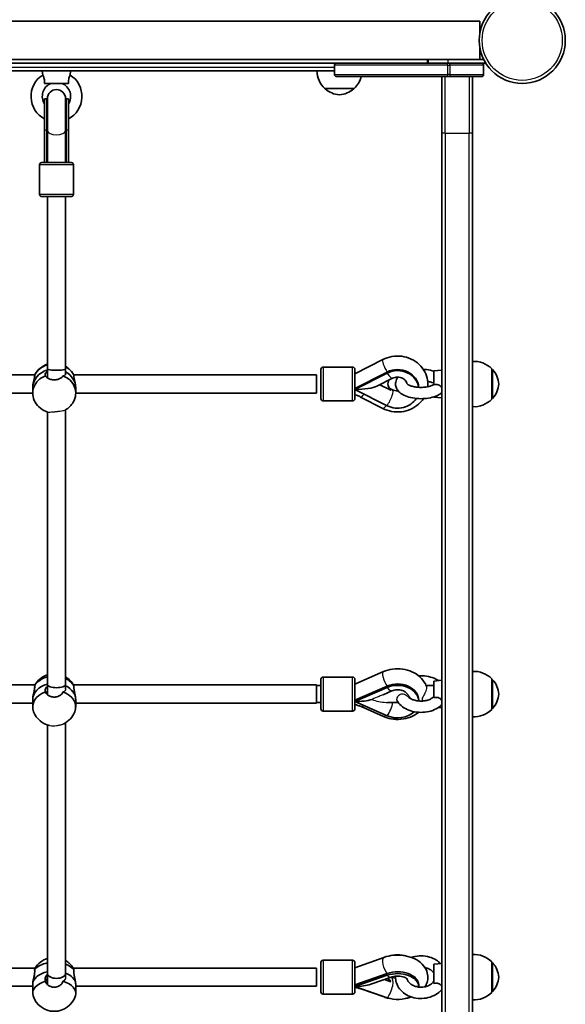
# Model space of a CAD drawing. Units: millimetres. Extents: x -10783 to 11902, y -6580 to 6985.
# Drawn here: x -4201 to -3719, y -2466 to -1597 of the extents above; entities that cross this region are included whole.
import ezdxf

# ---------------------------------------------------------------- set-up
doc = ezdxf.new("R2010")
doc.units = ezdxf.units.MM
doc.layers.add('Widoczne (ISO)', color=7, linetype='Continuous', lineweight=35)
doc.layers.add('Widoczne wąskie (ISO)', color=7, linetype='Continuous', lineweight=25)

msp = doc.modelspace()

# ---------------------------------------------------------------- linework, layer by layer
at = {"layer": 'Widoczne (ISO)'}
for p, q in [((-3794.29, -1597.92), (-4542.09, -1597.92)), ((-3794.29, -1597.92), (-3794.29, -1608.76)), ((-3794.29, -1620.79), (-3794.29, -1631.62)), ((-3794.29, -1631.62), (-4542.09, -1631.62)), ((-3840.29, -1631.77), (-3840.29, -1634.77)), ((-3840.29, -1631.77), (-3839.75, -1631.77)), ((-3839.75, -1631.77), (-3822.3, -1631.77)), ((-3790.76, -1631.77), (-3822.3, -1631.77)), ((-3789.8, -1634.77), (-3789.8, -1633.57)), ((-4495.62, -1634.77), (-3840.29, -1634.75)), ((-4407.65, -1641.77), (-3928.72, -1641.77)), ((-4180.36, -1645.35), (-4180.69, -1641.77)), ((-4156.01, -1645.35), (-4155.69, -1641.77)), ((-3928.72, -1641.77), (-3922.7, -1641.77)), ((-3922.7, -1636.77), (-3922.7, -1644.77)), ((-3920.7, -1634.77), (-3822.7, -1634.77)), ((-3820.8, -1634.77), (-3822.7, -1634.77)), ((-3820.8, -1634.77), (-3792.8, -1634.77)), ((-3792.8, -1634.77), (-3789.8, -1634.77)), ((-3790.8, -1636.77), (-3790.8, -1644.77)), ((-3789.8, -1634.75), (-3789.1, -1634.75)), ((-3822.7, -1646.77), (-3920.7, -1646.77)), ((-3827.69, -1646.77), (-3827.69, -1696.76)), ((-3822.7, -1646.77), (-3820.8, -1646.77)), ((-3792.8, -1646.77), (-3820.8, -1646.77)), ((-3800.69, -1696.76), (-3800.69, -1646.77)), ((-4178.72, -1652.77), (-4157.66, -1652.77)), ((-3931.19, -1657.27), (-3905.19, -1657.27)), ((-4178.69, -1666.27), (-4178.69, -1694.1)), ((-4176.69, -1666.27), (-4178.69, -1666.27)), ((-4176.69, -1666.27), (-4176.69, -1694.1)), ((-4176.19, -1666.17), (-4176.19, -1694.27)), ((-4160.19, -1694.27), (-4160.19, -1666.17)), ((-4159.69, -1666.27), (-4159.69, -1694.1)), ((-4157.69, -1666.27), (-4159.69, -1666.27)), ((-4157.69, -1666.27), (-4157.69, -1694.1)), ((-4178.69, -1694.1), (-4178.69, -1722.68)), ((-4176.69, -1722.68), (-4176.69, -1694.1)), ((-4176.19, -1722.68), (-4176.19, -1694.27)), ((-4160.19, -1722.68), (-4160.19, -1694.27)), ((-4159.69, -1722.68), (-4159.69, -1694.1)), ((-4157.69, -1722.68), (-4157.69, -1694.1)), ((-3827.69, -3013.21), (-3827.69, -1696.76)), ((-3800.69, -1696.76), (-3800.69, -1910.67)), ((-4183.19, -1724.68), (-4183.19, -1750.68)), ((-4181.19, -1722.68), (-4155.19, -1722.68)), ((-4153.19, -1724.68), (-4153.19, -1750.68)), ((-4155.19, -1752.68), (-4181.19, -1752.68)), ((-4176.19, -1752.68), (-4176.19, -1905.2)), ((-4160.19, -1752.68), (-4160.19, -1905.2)), ((-3906.6, -1903.22), (-3932.6, -1903.22)), ((-3904.6, -1909.38), (-3879.84, -1896.66)), ((-4397.78, -1910.22), (-4187.44, -1910.22)), ((-4176.19, -1905.2), (-4176.19, -1912.89)), ((-4160.19, -1905.2), (-4160.19, -1909.48)), ((-4152.94, -1910.22), (-3938.59, -1910.22)), ((-3938.59, -1926.22), (-3938.59, -1910.22)), ((-3934.6, -1931.22), (-3934.6, -1905.22)), ((-3904.6, -1905.22), (-3904.6, -1931.22)), ((-3904.6, -1922.1), (-3876.02, -1907.67)), ((-3904.6, -1923.01), (-3876.02, -1908.58)), ((-3834.69, -1906.73), (-3827.69, -1906.09)), ((-3834.69, -1906.73), (-3834.69, -1918.91)), ((-3800.69, -1931.57), (-3800.69, -1910.67)), ((-3783.69, -1931.73), (-3783.69, -1904.73)), ((-3783.69, -1905.23), (-3783.63, -1905.23)), ((-3885.15, -1920.17), (-3871.28, -1913.17)), ((-3872.95, -1923.7), (-3882.55, -1918.86)), ((-4397.78, -1926.22), (-4189.19, -1926.22)), ((-4189.19, -1921.86), (-4189.19, -1926.41)), ((-4151.19, -1921.86), (-4151.19, -1926.41)), ((-4151.19, -1926.22), (-3938.59, -1926.22)), ((-3876.02, -1937.44), (-3904.6, -1923.01)), ((-3879.82, -1939.81), (-3899.5, -1929.72)), ((-3871.28, -1923.29), (-3874.15, -1921.85)), ((-3834.69, -1929.54), (-3834.69, -1929.73)), ((-3834.69, -1929.73), (-3827.69, -1930.37)), ((-3906.6, -1933.22), (-3932.6, -1933.22)), ((-3800.69, -1931.57), (-3800.69, -2188.7)), ((-3783.69, -1931.23), (-3783.63, -1931.23)), ((-4176.19, -1942.94), (-4176.19, -2183.56)), ((-4160.19, -1941.13), (-4160.19, -2183.56)), ((-3904.6, -2183.41), (-3879.43, -2172.24)), ((-3934.6, -2205.03), (-3934.6, -2179.03)), ((-3906.6, -2177.03), (-3932.6, -2177.03)), ((-3904.6, -2179.03), (-3904.6, -2205.03)), ((-3834.69, -2180.54), (-3827.69, -2179.91)), ((-3834.69, -2180.54), (-3834.69, -2195.21)), ((-3783.69, -2205.54), (-3783.69, -2178.54)), ((-3783.69, -2179.04), (-3783.63, -2179.04)), ((-4397.78, -2184.03), (-4187.19, -2184.03)), ((-4176.19, -2183.56), (-4176.19, -2192.64)), ((-4160.19, -2183.56), (-4160.19, -2187.55)), ((-4153.18, -2184.03), (-3938.59, -2184.03)), ((-3938.59, -2200.03), (-3938.59, -2184.03)), ((-3934.6, -2184.43), (-3938.59, -2184.43)), ((-3904.6, -2197.47), (-3876.02, -2184.99)), ((-3904.6, -2198.74), (-3876.02, -2186.27)), ((-3879.63, -2192.6), (-3871.81, -2189.19)), ((-3834.69, -2184.43), (-3841.65, -2184.43)), ((-3800.69, -2208.31), (-3800.69, -2188.7)), ((-4189.19, -2197.14), (-4189.19, -2203.52)), ((-4151.19, -2197.14), (-4151.19, -2203.52)), ((-3934.6, -2199.43), (-3938.59, -2199.43)), ((-3876.02, -2211.22), (-3904.6, -2198.74)), ((-3866.29, -2199.43), (-3875.63, -2199.43)), ((-3848.19, -2198.12), (-3848.19, -2197.47)), ((-4397.78, -2200.03), (-4189.19, -2200.03)), ((-4151.19, -2200.03), (-3938.59, -2200.03)), ((-3906.6, -2207.03), (-3932.6, -2207.03)), ((-3879.41, -2211.86), (-3899.09, -2203.13)), ((-3830.74, -2203.9), (-3827.69, -2204.18)), ((-3800.69, -2208.31), (-3800.69, -2443.09)), ((-3783.69, -2205.04), (-3783.63, -2205.04)), ((-4176.19, -2219.22), (-4176.19, -2438.73)), ((-4160.19, -2217.41), (-4160.19, -2438.73)), ((-3904.6, -2433.67), (-3878.85, -2424.57)), ((-4397.78, -2434.05), (-4186.96, -2434.05)), ((-4153.41, -2434.05), (-3938.59, -2434.04)), ((-3938.59, -2450.04), (-3938.59, -2434.04)), ((-3934.6, -2455.04), (-3934.6, -2429.04)), ((-3906.6, -2427.04), (-3932.6, -2427.04)), ((-3904.6, -2429.04), (-3904.6, -2455.04)), ((-3834.69, -2430.55), (-3827.69, -2429.92)), ((-3834.69, -2430.55), (-3834.69, -2447.55)), ((-3783.69, -2455.55), (-3783.69, -2428.55)), ((-3783.69, -2429.05), (-3783.63, -2429.05)), ((-4176.19, -2438.73), (-4176.19, -2448.55)), ((-4160.19, -2438.73), (-4160.19, -2442.06)), ((-3904.6, -2448.77), (-3876.02, -2438.85)), ((-3904.6, -2450.35), (-3876.02, -2440.43)), ((-3890.44, -2448.25), (-3872.57, -2442.05)), ((-3872.57, -2442.06), (-3872.59, -2442.05)), ((-3800.69, -2460.46), (-3800.69, -2443.09)), ((-4397.78, -2450.05), (-4189.19, -2450.05)), ((-4189.19, -2448.37), (-4189.19, -2456.28)), ((-4151.19, -2448.37), (-4151.19, -2456.28)), ((-4151.19, -2450.05), (-3938.59, -2450.04)), ((-3876.02, -2460.28), (-3904.6, -2450.35)), ((-3872.95, -2446.05), (-3878.53, -2444.12)), ((-3848.19, -2450.35), (-3848.19, -2448.77)), ((-3906.6, -2457.04), (-3932.6, -2457.04)), ((-3878.83, -2459.54), (-3898.51, -2452.6)), ((-3828.84, -2454.08), (-3827.69, -2454.19)), ((-3800.69, -2460.46), (-3800.69, -2661.6)), ((-3783.69, -2455.05), (-3783.63, -2455.05))]:
    msp.add_line(p, q, dxfattribs=at)
msp.add_circle((-3756.72, -1614.77), 38.05, dxfattribs=at)
for centre, radius, start, end in [((-3916.2, -1641.17), 22, 181.56579, 227.0434), ((-3920.7, -1636.77), 2, 90.00005, 180.00005), ((-3792.8, -1636.77), 2, 0.00005, 90.00005), ((-4168.19, -1664.27), 22.5, 122.75842, 242.18191), ((-4168.19, -1664.27), 22.5, 297.81819, 57.24167), ((-3920.7, -1644.77), 2, 180.00005, 270.00005), ((-3920.18, -1641.17), 22, 312.9567, 345.25035), ((-3792.8, -1644.77), 2, 270.00005, 0.00005), ((-4168.19, -1664.27), 12.5, 113.07396, 212.85993), ((-4168.19, -1666.17), 8, 0.00005, 180.00005), ((-4168.19, -1664.27), 12.5, 327.14017, 66.92613), ((-3930.19, -1656.83), 1, 206.46799, 228.67546), ((-3916.98, -1641.81), 21, 228.67546, 266.70651), ((-3919.4, -1641.81), 21, 273.29358, 311.32463), ((-3906.19, -1656.83), 1, 311.32463, 333.53211), ((-4168.19, -1666.27), 8.5, 180.00005, 199.74997), ((-4168.19, -1666.27), 8.5, 340.25012, 0.00005), ((-4168.08, -1734.87), 16.44, 119.55143, 121.52365), ((-4168.08, -1734.87), 16.44, 59.35748, 61.29737), ((-4181.19, -1724.68), 2, 90.00005, 180.00005), ((-4155.19, -1724.68), 2, 0.00005, 90.00005), ((-4181.19, -1750.68), 2, 180.00005, 270.00005), ((-4155.19, -1750.68), 2, 270.00005, 0.00005), ((-4170.19, -1919.37), 19.53, 107.89569, 149.33742), ((-4170.19, -1919.37), 19.53, 30.66267, 59.21436), ((-3932.6, -1905.22), 2, 90.00005, 180.00005), ((-3906.6, -1905.22), 2, 0.00005, 90.00005), ((-3799.34, -1920.19), 22, 44.64168, 93.50941), ((-3783.63, -1906.23), 1, 41.74319, 90.00005), ((-3799.3, -1920.21), 22, 5.16794, 41.74319), ((-3799.3, -1916.25), 22, 318.25691, 354.83215), ((-4170.19, -1924.35), 19.53, 210.66267, 252.49939), ((-4170.19, -1924.35), 19.53, 300.59875, 329.33742), ((-3932.6, -1931.22), 2, 180.00005, 270.00005), ((-3906.6, -1931.22), 2, 270.00005, 0.00005), ((-3799.34, -1916.27), 22, 266.49068, 315.35841), ((-3783.63, -1930.23), 1, 270.00005, 318.25691), ((-3799.34, -2194), 22, 44.64168, 93.50941), ((-4170.19, -2193.65), 19.53, 107.89569, 151.31691), ((-4170.19, -2193.65), 19.53, 28.68318, 59.21436), ((-3932.6, -2179.03), 2, 90.00005, 180.00005), ((-3906.6, -2179.03), 2, 0.00005, 90.00005), ((-3783.63, -2180.04), 1, 41.74319, 90.00005), ((-3799.3, -2194.02), 22, 5.16794, 41.74319), ((-3799.3, -2190.06), 22, 318.25691, 354.83215), ((-4170.19, -2200.63), 19.53, 201.32543, 258.89845), ((-4170.19, -2200.63), 19.53, 295.38167, 338.67466), ((-3932.6, -2205.03), 2, 180.00005, 270.00005), ((-3906.6, -2205.03), 2, 270.00005, 0.00005), ((-3799.34, -2190.08), 22, 266.49068, 315.35841), ((-3783.63, -2204.04), 1, 270.00005, 318.25691), ((-4170.19, -2444.05), 19.53, 107.89569, 149.7139), ((-3799.34, -2444.01), 22, 44.64168, 93.50941), ((-4170.19, -2444.05), 19.53, 30.28619, 59.21436), ((-3932.6, -2429.04), 2, 90.00005, 180.00005), ((-3906.6, -2429.04), 2, 0.00005, 90.00005), ((-3783.63, -2430.05), 1, 41.74319, 90.00005), ((-3799.3, -2444.03), 22, 5.16794, 41.74319), ((-3799.3, -2440.07), 22, 318.25691, 354.83215), ((-4170.19, -2452.69), 19.53, 197.07066, 342.92943), ((-3932.6, -2455.04), 2, 180.00005, 270.00005), ((-3906.6, -2455.04), 2, 270.00005, 0.00005), ((-3799.34, -2440.09), 22, 266.49068, 315.35841), ((-3783.63, -2454.05), 1, 270.00005, 318.25691)]:
    msp.add_arc(centre, radius, start, end, dxfattribs=at)
for centre, major_axis, ratio, start_param, end_param in [((-4168.19, -1722.68), (0, 17.23), 0.493333, 1.46341, 1.570796), ((-4168.19, -1721.8), (0, 17.23), 0.493333, 1.226095, 1.516042), ((-4168.19, -1721.8), (0, 17.23), 0.493333, 4.77473, 5.05709), ((-4168.19, -1722.68), (0, 17.23), 0.493333, 4.712389, 4.827471), ((-4170.19, -1917.31), (19, 0), 0.890451, 1.892212, 2.721678), ((-4170.19, -1917.31), (19, 0), 0.890451, 0.419915, 1.016676), ((-4170.19, -1926.41), (-19, 0), 0.890451, 5.132304, 6.768923), ((-4170.19, -1921.86), (-19, 0), 0.890451, 5.033804, 6.283185), ((-4170.19, -1921.86), (-19, 0), 0.890451, 5.033804, 6.283185), ((-4168.19, -1905.2), (-8, 0), 0.111486, 6.283185, 7.853982), ((-4168.19, -1905.2), (-8, 0), 0.111486, 1.570796, 3.141593), ((-4170.19, -1926.41), (19, 0), 0.890451, 5.797447, 7.434067), ((-4170.19, -1921.86), (19, 0), 0.890451, 0, 1.016676), ((-4170.19, -1921.86), (19, 0), 0.890451, 0, 1.016676), ((-3866.82, -1922.1), (18.63, 0), 0.890451, 0.058267, 2.086714), ((-3866.82, -1923.01), (18.63, 0), 0.890451, 0.113665, 2.086714), ((-3904.6, -1918.23), (-21.28, 0), 0.224506, 1.570796, 2.723284), ((-3866.82, -1918.46), (-8.5, 0), 0.890451, 5.750765, 7.048636), ((-3866.82, -1918), (-8.5, 0), 0.890451, 0.030067, 0.765451), ((-3866.82, -1923.01), (-18.63, 0), 0.890451, 1.054879, 2.640481), ((-4170.19, -2190.76), (19, 0), 0.76989, 1.892212, 2.721678), ((-4170.19, -2190.76), (19, 0), 0.76989, 0.419915, 1.016676), ((-3866.82, -2197.47), (18.63, 0), 0.76989, 0, 2.086714), ((-4170.19, -2203.52), (-19, 0), 0.76989, 5.132304, 6.575156), ((-4170.19, -2197.14), (-19, 0), 0.76989, 5.033804, 6.283185), ((-4170.19, -2197.14), (-19, 0), 0.76989, 5.033804, 6.283185), ((-4168.19, -2183.56), (-8, 0), 0.355113, 6.283185, 7.853982), ((-4168.19, -2183.56), (-8, 0), 0.355113, 1.570796, 3.141593), ((-4170.19, -2203.52), (19, 0), 0.76989, 5.991214, 7.434067), ((-4170.19, -2197.14), (19, 0), 0.76989, 0, 1.016676), ((-4170.19, -2197.14), (19, 0), 0.76989, 0, 1.016676), ((-3866.82, -2198.74), (18.63, 0), 0.76989, 0.043513, 2.086714), ((-3904.6, -2192.04), (-21.28, 0), 0.314834, 1.570796, 2.350881), ((-3866.82, -2198.74), (-18.63, 0), 0.76989, 1.054879, 2.472589), ((-3866.82, -2433.75), (18.63, 0), 0.612328, 1.140133, 2.00146), ((-4170.19, -2440.46), (19, 0), 0.612328, 1.892212, 2.721678), ((-4170.19, -2440.46), (19, 0), 0.612328, 0.419915, 1.016676), ((-4170.19, -2448.37), (-19, 0), 0.612328, 5.033804, 6.283185), ((-4170.19, -2448.37), (-19, 0), 0.612328, 5.033804, 6.283185), ((-4168.19, -2438.73), (-8, 0), 0.553056, 6.283185, 7.853982), ((-4168.19, -2438.73), (-8, 0), 0.553056, 1.570796, 3.141593), ((-4170.19, -2448.37), (19, 0), 0.612328, 0, 1.016676), ((-4170.19, -2448.37), (19, 0), 0.612328, 0, 1.016676), ((-3866.82, -2448.77), (18.63, 0), 0.612328, 0, 2.086714), ((-3866.82, -2450.35), (18.63, 0), 0.612328, 6.246778, 8.369899), ((-3866.82, -2442.45), (-8.5, 0), 0.612328, 0.103569, 0.765451), ((-3866.82, -2441.66), (-8.5, 0), 0.612328, 0.243943, 0.765451), ((-4170.19, -2456.28), (-19, 0), 0.612328, 5.132304, 6.469048), ((-4170.19, -2456.28), (19, 0), 0.612328, 6.097323, 7.434067), ((-3904.6, -2442.05), (-21.28, 0), 0.390031, 1.570796, 2.298282), ((-3904.75, -2442.2), (2.66, -7.54), 0.39504, 5.592624, 5.608169), ((-3866.82, -2450.35), (-18.63, 0), 0.612328, 1.054879, 2.240111)]:
    msp.add_ellipse(centre, major_axis=major_axis, ratio=ratio, start_param=start_param, end_param=end_param, dxfattribs=at)
for points, knots in [([(-4180.36, -1645.35), (-4180.36, -1645.35), (-4180.31, -1645.45), (-4180.09, -1645.85), (-4179.93, -1646.16), (-4179.59, -1646.97), (-4179.4, -1647.45), (-4179.08, -1648.55), (-4178.95, -1649.13), (-4178.79, -1650.27), (-4178.74, -1650.79), (-4178.7, -1651.8), (-4178.7, -1652.29), (-4178.72, -1652.77)], [1.22734, 1.22734, 1.22734, 1.22734, 1.4572, 1.4572, 1.699075, 1.699075, 1.934476, 1.934476, 2.167437, 2.167437, 2.36162, 2.36162, 2.547691, 2.547691, 2.547691, 2.547691]), ([(-4157.66, -1652.77), (-4157.69, -1651.9), (-4157.67, -1650.98), (-4157.47, -1649.31), (-4157.33, -1648.67), (-4157.01, -1647.56), (-4156.83, -1647.07), (-4156.48, -1646.25), (-4156.32, -1645.93), (-4156.09, -1645.48), (-4156.02, -1645.36), (-4156.01, -1645.35), (-4156.01, -1645.35), (-4156.01, -1645.35)], [0, 0, 0, 0, 0.273396, 0.273396, 0.503025, 0.503025, 0.738943, 0.738943, 0.973232, 0.973232, 1.214354, 1.214354, 1.22734, 1.22734, 1.22734, 1.22734]), ([(-3879.84, -1896.66), (-3877.32, -1895.37), (-3874.59, -1894.46), (-3868.93, -1893.48), (-3866, -1893.41), (-3860.25, -1894.15), (-3857.43, -1894.96), (-3852.22, -1897.37), (-3849.83, -1898.97), (-3845.75, -1902.8), (-3844.05, -1905), (-3841.54, -1909.77), (-3840.7, -1912.32), (-3840.05, -1916.82), (-3840.01, -1918.74), (-3840.21, -1920.64)], [1.04758, 1.04758, 1.04758, 1.04758, 1.378125, 1.378125, 1.714282, 1.714282, 2.050819, 2.050819, 2.382408, 2.382408, 2.703797, 2.703797, 3.01291, 3.01291, 3.235453, 3.235453, 3.235453, 3.235453]), ([(-4187.54, -1910.41), (-4187.46, -1910.56), (-4187.42, -1910.8), (-4187.42, -1911.1), (-4187.42, -1911.56), (-4187.52, -1912.23), (-4187.87, -1913.86), (-4188.11, -1914.81), (-4188.54, -1916.7), (-4188.77, -1917.77), (-4189.1, -1919.9), (-4189.19, -1920.95), (-4189.19, -1921.86)], [-0.196806, -0.196806, -0.196806, -0.196806, 0, 0, 0, 0.30573, 0.30573, 0.61146, 0.61146, 0.916803, 0.916803, 1.222146, 1.222146, 1.222146, 1.222146]), ([(-4177.93, -1910.96), (-4178.1, -1910.73), (-4178.19, -1910.45), (-4178.19, -1909.69), (-4177.98, -1909.11), (-4177.23, -1908.01), (-4176.75, -1907.5), (-4176.19, -1907.04)], [-2.6410981, -2.6410981, -2.6410981, -2.6410981, -2.4442921, -2.4442921, -2.1385622, -2.1385622, -1.8839658, -1.8839658, -1.8839658, -1.8839658]), ([(-4162.44, -1910.96), (-4162.53, -1911.17), (-4162.65, -1911.38), (-4163.21, -1912.17), (-4163.83, -1912.7), (-4165.25, -1913.53), (-4166.15, -1913.89), (-4168.11, -1914.37), (-4169.18, -1914.49), (-4171.19, -1914.49), (-4172.26, -1914.37), (-4174.23, -1913.89), (-4175.12, -1913.53), (-4176.55, -1912.7), (-4177.17, -1912.17), (-4177.72, -1911.38), (-4177.84, -1911.17), (-4177.93, -1910.96)], [0.197624, 0.197624, 0.197624, 0.197624, 0.304772, 0.304772, 0.609544, 0.609544, 0.910754, 0.910754, 1.211963, 1.211963, 1.513173, 1.513173, 1.814383, 1.814383, 2.119155, 2.119155, 2.226302, 2.226302, 2.226302, 2.226302]), ([(-4151.19, -1921.86), (-4151.19, -1920.95), (-4151.28, -1919.9), (-4151.6, -1917.77), (-4151.83, -1916.7), (-4152.27, -1914.81), (-4152.51, -1913.86), (-4152.85, -1912.23), (-4152.95, -1911.56), (-4152.95, -1911.1), (-4152.95, -1910.8), (-4152.91, -1910.56), (-4152.84, -1910.41)], [-1.222146, -1.222146, -1.222146, -1.222146, -0.916803, -0.916803, -0.61146, -0.61146, -0.30573, -0.30573, 0, 0, 0, 0.196806, 0.196806, 0.196806, 0.196806]), ([(-3871.28, -1913.17), (-3870.63, -1912.84), (-3869.9, -1912.57), (-3868.38, -1912.23), (-3867.6, -1912.14), (-3866.04, -1912.14), (-3865.26, -1912.23), (-3863.78, -1912.57), (-3863.08, -1912.82), (-3861.79, -1913.45), (-3861.21, -1913.84), (-3860.19, -1914.71), (-3859.78, -1915.2), (-3859.09, -1916.29), (-3858.87, -1916.88), (-3858.74, -1917.59), (-3858.72, -1917.72), (-3858.7, -1917.86)], [1.054879, 1.054879, 1.054879, 1.054879, 1.318407, 1.318407, 1.571767, 1.571767, 1.822634, 1.822634, 2.075983, 2.075983, 2.338869, 2.338869, 2.626671, 2.626671, 2.979563, 2.979563, 3.064569, 3.064569, 3.064569, 3.064569]), ([(-3866.34, -1912.15), (-3867.37, -1913.36), (-3868.2, -1914.87), (-3868.76, -1917.77), (-3868.73, -1919.04), (-3868.18, -1921.41), (-3867.66, -1922.5), (-3866.16, -1924.68), (-3865.11, -1925.67), (-3862.32, -1927.69), (-3860.46, -1928.59), (-3856.33, -1930.02), (-3854.03, -1930.53), (-3849.37, -1931.14), (-3847.01, -1931.25), (-3842.35, -1931.09), (-3840.06, -1930.82), (-3835.67, -1929.91), (-3833.57, -1929.25), (-3830.62, -1927.9), (-3829.63, -1927.35), (-3828.71, -1926.71)], [7.48713, 7.48713, 7.48713, 7.48713, 7.76597, 7.76597, 7.960431, 7.960431, 8.157634, 8.157634, 8.41468, 8.41468, 8.773605, 8.773605, 9.146248, 9.146248, 9.501704, 9.501704, 9.85365, 9.85365, 10.214511, 10.214511, 10.414642, 10.414642, 10.414642, 10.414642]), ([(-3834.69, -1906.93), (-3836.72, -1906.28), (-3838.91, -1905.83), (-3842.12, -1905.45), (-3843.07, -1905.37), (-3844.03, -1905.32)], [5.6755392, 5.6755392, 5.6755392, 5.6755392, 6.0281392, 6.0281392, 6.1736313, 6.1736313, 6.1736313, 6.1736313]), ([(-3858.78, -1917.75), (-3858.78, -1917.75), (-3858.77, -1917.78), (-3858.65, -1917.93), (-3858.44, -1918.15), (-3857.7, -1918.69), (-3857.18, -1919), (-3855.79, -1919.63), (-3854.9, -1919.95), (-3852.81, -1920.53), (-3851.59, -1920.77), (-3848.94, -1921.11), (-3847.51, -1921.2), (-3844.63, -1921.19), (-3843.19, -1921.09), (-3840.48, -1920.72), (-3839.21, -1920.45), (-3837.05, -1919.81), (-3836.14, -1919.45), (-3835.15, -1918.95), (-3834.9, -1918.81), (-3834.69, -1918.68)], [8.106661, 8.106661, 8.106661, 8.106661, 8.19699, 8.19699, 8.41489, 8.41489, 8.636284, 8.636284, 8.882213, 8.882213, 9.150272, 9.150272, 9.431738, 9.431738, 9.717413, 9.717413, 9.998287, 9.998287, 10.264096, 10.264096, 10.366674, 10.366674, 10.366674, 10.366674]), ([(-3834.69, -1917.78), (-3835.17, -1917.48), (-3835.81, -1917.16), (-3837.42, -1916.53), (-3838.42, -1916.22), (-3839.75, -1915.92), (-3839.98, -1915.87), (-3840.21, -1915.83)], [5.341289, 5.341289, 5.341289, 5.341289, 5.5699046, 5.5699046, 5.8235971, 5.8235971, 5.8753992, 5.8753992, 5.8753992, 5.8753992]), ([(-3834.69, -1918.91), (-3833.82, -1918.66), (-3832.89, -1918.54), (-3831.23, -1918.69), (-3830.58, -1918.9), (-3829.48, -1919.48), (-3828.98, -1919.87), (-3828.2, -1920.78), (-3827.91, -1921.26), (-3827.69, -1921.77)], [0, 0, 0, 0, 0.2733961, 0.2733961, 0.5030253, 0.5030253, 0.7389429, 0.7389429, 0.95212, 0.95212, 0.95212, 0.95212]), ([(-3899.5, -1929.72), (-3900.38, -1929.27), (-3901.29, -1928.86), (-3903, -1928.18), (-3903.79, -1927.9), (-3904.6, -1927.66)], [4.1899665, 4.1899665, 4.1899665, 4.1899665, 4.294451, 4.294451, 4.3808851, 4.3808851, 4.3808851, 4.3808851]), ([(-3872.95, -1923.25), (-3872.97, -1923.31), (-3872.98, -1923.37), (-3872.98, -1923.52), (-3872.97, -1923.61), (-3872.95, -1923.7)], [0.74939943, 0.74939943, 0.74939943, 0.74939943, 0.79887161, 0.79887161, 0.84834379, 0.84834379, 0.84834379, 0.84834379]), ([(-3866.34, -1924.31), (-3866.55, -1924.32), (-3866.76, -1924.33), (-3867.74, -1924.31), (-3868.52, -1924.21), (-3869.98, -1923.86), (-3870.67, -1923.6), (-3871.28, -1923.29)], [4.6607998, 4.6607998, 4.6607998, 4.6607998, 4.7278444, 4.7278444, 4.9787204, 4.9787204, 5.2283067, 5.2283067, 5.2283067, 5.2283067]), ([(-3827.69, -1925.57), (-3827.89, -1925.94), (-3828.15, -1926.27), (-3828.56, -1926.6), (-3828.63, -1926.66), (-3828.71, -1926.71)], [1.5026192, 1.5026192, 1.5026192, 1.5026192, 1.699075, 1.699075, 1.741645, 1.741645, 1.741645, 1.741645]), ([(-3844.03, -1931.14), (-3845.21, -1932.93), (-3846.64, -1934.56), (-3850.3, -1937.83), (-3852.66, -1939.33), (-3857.79, -1941.62), (-3860.58, -1942.38), (-3866.3, -1943.05), (-3869.24, -1942.96), (-3874.78, -1941.94), (-3877.4, -1941.05), (-3879.82, -1939.81)], [3.675235, 3.675235, 3.675235, 3.675235, 3.926231, 3.926231, 4.248557, 4.248557, 4.580513, 4.580513, 4.917123, 4.917123, 5.234811, 5.234811, 5.234811, 5.234811]), ([(-3879.43, -2172.24), (-3876.84, -2171.09), (-3874.07, -2170.31), (-3868.34, -2169.52), (-3865.39, -2169.52), (-3859.61, -2170.3), (-3856.78, -2171.09), (-3851.55, -2173.43), (-3849.15, -2174.96), (-3845.13, -2178.65), (-3843.47, -2180.76), (-3841.92, -2183.8), (-3841.61, -2184.49), (-3841.35, -2185.19)], [1.04758, 1.04758, 1.04758, 1.04758, 1.393151, 1.393151, 1.745215, 1.745215, 2.097302, 2.097302, 2.442756, 2.442756, 2.767098, 2.767098, 2.858849, 2.858849, 2.858849, 2.858849]), ([(-3830.74, -2180.18), (-3831.47, -2179.7), (-3832.23, -2179.25), (-3835.06, -2177.82), (-3837.28, -2177.05), (-3841.95, -2176.06), (-3844.38, -2175.83), (-3847.26, -2175.89), (-3847.7, -2175.91), (-3848.15, -2175.93)], [5.473715, 5.473715, 5.473715, 5.473715, 5.6109072, 5.6109072, 5.9611095, 5.9611095, 6.3132853, 6.3132853, 6.3780903, 6.3780903, 6.3780903, 6.3780903]), ([(-4187.54, -2184.79), (-4187.46, -2185.09), (-4187.42, -2185.46), (-4187.42, -2185.87), (-4187.42, -2186.52), (-4187.52, -2187.37), (-4187.87, -2189.26), (-4188.11, -2190.3), (-4188.54, -2192.28), (-4188.77, -2193.36), (-4189.1, -2195.39), (-4189.19, -2196.36), (-4189.19, -2197.14)], [-0.196806, -0.196806, -0.196806, -0.196806, 0, 0, 0, 0.30573, 0.30573, 0.61146, 0.61146, 0.916803, 0.916803, 1.222146, 1.222146, 1.222146, 1.222146]), ([(-4187.32, -2184.28), (-4187.34, -2184.31), (-4187.36, -2184.35), (-4187.43, -2184.5), (-4187.48, -2184.63), (-4187.54, -2184.79)], [4.5017906, 4.5017906, 4.5017906, 4.5017906, 4.5416976, 4.5416976, 4.6488452, 4.6488452, 4.6488452, 4.6488452]), ([(-4177.93, -2190.16), (-4178.1, -2189.8), (-4178.19, -2189.4), (-4178.19, -2188.33), (-4177.98, -2187.56), (-4177.23, -2186.17), (-4176.75, -2185.54), (-4176.19, -2184.99)], [-2.6410981, -2.6410981, -2.6410981, -2.6410981, -2.4442921, -2.4442921, -2.1385622, -2.1385622, -1.8839658, -1.8839658, -1.8839658, -1.8839658]), ([(-4162.44, -2190.16), (-4162.53, -2190.44), (-4162.65, -2190.7), (-4163.21, -2191.71), (-4163.83, -2192.39), (-4165.25, -2193.46), (-4166.15, -2193.92), (-4168.11, -2194.53), (-4169.18, -2194.69), (-4171.19, -2194.69), (-4172.26, -2194.53), (-4174.23, -2193.92), (-4175.12, -2193.46), (-4176.55, -2192.39), (-4177.17, -2191.71), (-4177.72, -2190.7), (-4177.84, -2190.44), (-4177.93, -2190.16)], [0.197624, 0.197624, 0.197624, 0.197624, 0.304772, 0.304772, 0.609544, 0.609544, 0.910754, 0.910754, 1.211963, 1.211963, 1.513173, 1.513173, 1.814383, 1.814383, 2.119155, 2.119155, 2.226302, 2.226302, 2.226302, 2.226302]), ([(-4152.84, -2184.79), (-4152.89, -2184.63), (-4152.94, -2184.5), (-4153.01, -2184.35), (-4153.03, -2184.31), (-4153.05, -2184.28)], [0.1976244, 0.1976244, 0.1976244, 0.1976244, 0.304772, 0.304772, 0.3446789, 0.3446789, 0.3446789, 0.3446789]), ([(-4151.19, -2197.14), (-4151.19, -2196.36), (-4151.28, -2195.39), (-4151.6, -2193.36), (-4151.83, -2192.28), (-4152.27, -2190.3), (-4152.51, -2189.26), (-4152.85, -2187.37), (-4152.95, -2186.52), (-4152.95, -2185.87), (-4152.95, -2185.46), (-4152.91, -2185.09), (-4152.84, -2184.79)], [-1.222146, -1.222146, -1.222146, -1.222146, -0.916803, -0.916803, -0.61146, -0.61146, -0.30573, -0.30573, 0, 0, 0, 0.196806, 0.196806, 0.196806, 0.196806]), ([(-3871.81, -2189.19), (-3871.2, -2188.92), (-3870.5, -2188.69), (-3868.99, -2188.35), (-3868.18, -2188.24), (-3866.54, -2188.18), (-3865.71, -2188.22), (-3864.12, -2188.45), (-3863.35, -2188.63), (-3861.98, -2189.1), (-3861.37, -2189.38), (-3860.34, -2189.98), (-3859.92, -2190.3), (-3859.59, -2190.61), (-3859.57, -2190.63), (-3859.55, -2190.64)], [1.054879, 1.054879, 1.054879, 1.054879, 1.286709, 1.286709, 1.519639, 1.519639, 1.754016, 1.754016, 1.987757, 1.987757, 2.219694, 2.219694, 2.45358, 2.45358, 2.466354, 2.466354, 2.466354, 2.466354]), ([(-3867.14, -2198.05), (-3867.13, -2198.06), (-3867.12, -2198.07), (-3866.27, -2199.64), (-3865.14, -2201.02), (-3862.27, -2203.6), (-3860.48, -2204.74), (-3856.44, -2206.6), (-3854.16, -2207.29), (-3849.45, -2208.14), (-3847, -2208.29), (-3842.16, -2208.05), (-3839.77, -2207.66), (-3835.24, -2206.34), (-3833.1, -2205.4), (-3830.03, -2203.46), (-3828.95, -2202.62), (-3828, -2201.68)], [8.18544, 8.18544, 8.18544, 8.18544, 8.187606, 8.187606, 8.470413, 8.470413, 8.79939, 8.79939, 9.150753, 9.150753, 9.50266, 9.50266, 9.853722, 9.853722, 10.206354, 10.206354, 10.420408, 10.420408, 10.420408, 10.420408]), ([(-3857.47, -2194.45), (-3857.08, -2194.85), (-3856.58, -2195.26), (-3855.22, -2196.15), (-3854.3, -2196.62), (-3852.21, -2197.4), (-3851.03, -2197.71), (-3848.51, -2198.13), (-3847.17, -2198.23), (-3844.5, -2198.19), (-3843.16, -2198.04), (-3840.67, -2197.54), (-3839.5, -2197.18), (-3837.48, -2196.33), (-3836.62, -2195.84), (-3835.53, -2195.04), (-3835.19, -2194.74), (-3834.91, -2194.45)], [8.40995, 8.40995, 8.40995, 8.40995, 8.627896, 8.627896, 8.896479, 8.896479, 9.169863, 9.169863, 9.449152, 9.449152, 9.73046, 9.73046, 10.008885, 10.008885, 10.280882, 10.280882, 10.439606, 10.439606, 10.439606, 10.439606]), ([(-3834.69, -2195.21), (-3833.82, -2194.99), (-3832.89, -2194.88), (-3831.23, -2195.07), (-3830.58, -2195.28), (-3829.48, -2195.86), (-3828.98, -2196.24), (-3828.2, -2197.11), (-3827.9, -2197.56), (-3827.69, -2198.03)], [0, 0, 0, 0, 0.2733961, 0.2733961, 0.5030253, 0.5030253, 0.7389429, 0.7389429, 0.95212, 0.95212, 0.95212, 0.95212]), ([(-3899.09, -2203.13), (-3899.99, -2202.74), (-3900.92, -2202.37), (-3902.76, -2201.74), (-3903.67, -2201.47), (-3904.6, -2201.24)], [4.1899665, 4.1899665, 4.1899665, 4.1899665, 4.294451, 4.294451, 4.3911604, 4.3911604, 4.3911604, 4.3911604]), ([(-3848.15, -2208.15), (-3848.26, -2208.24), (-3848.37, -2208.33), (-3850.6, -2210.09), (-3852.99, -2211.41), (-3858.19, -2213.42), (-3861.02, -2214.07), (-3866.8, -2214.6), (-3869.75, -2214.47), (-3874.96, -2213.51), (-3877.25, -2212.82), (-3879.41, -2211.86)], [3.898624, 3.898624, 3.898624, 3.898624, 3.91624, 3.91624, 4.246773, 4.246773, 4.59418, 4.59418, 4.946577, 4.946577, 5.234811, 5.234811, 5.234811, 5.234811]), ([(-3878.85, -2424.57), (-3876.19, -2423.63), (-3873.36, -2423.03), (-3867.62, -2422.48), (-3864.71, -2422.53), (-3859.02, -2423.27), (-3856.24, -2423.97), (-3851.04, -2426.04), (-3848.6, -2427.42), (-3844.55, -2430.85), (-3842.87, -2432.84), (-3840.8, -2437.05), (-3840.22, -2439.12), (-3840.01, -2443.11), (-3840.27, -2445.01), (-3841.27, -2448.1), (-3841.88, -2449.36), (-3842.61, -2450.51)], [1.04758, 1.04758, 1.04758, 1.04758, 1.41565, 1.41565, 1.781414, 1.781414, 2.147611, 2.147611, 2.515047, 2.515047, 2.848681, 2.848681, 3.108488, 3.108488, 3.337788, 3.337788, 3.512859, 3.512859, 3.512859, 3.512859]), ([(-3828.84, -2430.02), (-3829.92, -2428.93), (-3831.13, -2427.96), (-3834.38, -2425.87), (-3836.53, -2424.91), (-3841.1, -2423.59), (-3843.53, -2423.24), (-3848.41, -2423.2), (-3850.86, -2423.51), (-3853.71, -2424.29), (-3854.21, -2424.44), (-3854.7, -2424.61)], [5.375549, 5.375549, 5.375549, 5.375549, 5.600276, 5.600276, 5.932565, 5.932565, 6.272904, 6.272904, 6.615084, 6.615084, 6.688788, 6.688788, 6.688788, 6.688788]), ([(-4187.05, -2434.2), (-4187.15, -2434.36), (-4187.26, -2434.66), (-4187.43, -2435.28), (-4187.48, -2435.49), (-4187.54, -2435.72)], [4.2933275, 4.2933275, 4.2933275, 4.2933275, 4.5416976, 4.5416976, 4.6488452, 4.6488452, 4.6488452, 4.6488452]), ([(-4152.84, -2435.72), (-4152.89, -2435.49), (-4152.94, -2435.28), (-4153.11, -2434.66), (-4153.22, -2434.36), (-4153.32, -2434.2)], [0.1976244, 0.1976244, 0.1976244, 0.1976244, 0.304772, 0.304772, 0.553142, 0.553142, 0.553142, 0.553142]), ([(-3834.69, -2438.66), (-3835.21, -2437.8), (-3835.96, -2436.94), (-3837.78, -2435.51), (-3838.8, -2434.91), (-3840.77, -2434.09), (-3841.67, -2433.8), (-3842.61, -2433.6)], [5.1604911, 5.1604911, 5.1604911, 5.1604911, 5.4993886, 5.4993886, 5.7965485, 5.7965485, 6.0149068, 6.0149068, 6.0149068, 6.0149068]), ([(-4187.54, -2435.72), (-4187.46, -2436.14), (-4187.42, -2436.63), (-4187.42, -2437.15), (-4187.42, -2437.95), (-4187.52, -2438.93), (-4187.87, -2440.99), (-4188.1, -2442.07), (-4188.54, -2444.04), (-4188.77, -2445.07), (-4189.1, -2446.92), (-4189.19, -2447.75), (-4189.19, -2448.37)], [-0.196806, -0.196806, -0.196806, -0.196806, 0, 0, 0, 0.30573, 0.30573, 0.61146, 0.61146, 0.916803, 0.916803, 1.222146, 1.222146, 1.222146, 1.222146]), ([(-4177.93, -2445.65), (-4178.1, -2445.17), (-4178.19, -2444.66), (-4178.19, -2443.34), (-4177.98, -2442.42), (-4177.23, -2440.81), (-4176.75, -2440.09), (-4176.19, -2439.48)], [-2.6410981, -2.6410981, -2.6410981, -2.6410981, -2.4442921, -2.4442921, -2.1385622, -2.1385622, -1.8839658, -1.8839658, -1.8839658, -1.8839658]), ([(-4177.82, -2445.99), (-4177.75, -2445.77), (-4177.66, -2445.54), (-4177.22, -2444.54), (-4176.74, -2443.78), (-4176.19, -2443.11)], [-2.2472633, -2.2472633, -2.2472633, -2.2472633, -2.1732249, -2.1732249, -1.9142063, -1.9142063, -1.9142063, -1.9142063]), ([(-4151.19, -2448.37), (-4151.19, -2447.75), (-4151.28, -2446.92), (-4151.6, -2445.07), (-4151.83, -2444.04), (-4152.27, -2442.07), (-4152.51, -2440.99), (-4152.85, -2438.93), (-4152.95, -2437.95), (-4152.95, -2437.15), (-4152.95, -2436.63), (-4152.91, -2436.14), (-4152.84, -2435.72)], [-1.222146, -1.222146, -1.222146, -1.222146, -0.916803, -0.916803, -0.61146, -0.61146, -0.30573, -0.30573, 0, 0, 0, 0.196806, 0.196806, 0.196806, 0.196806]), ([(-3872.57, -2442.05), (-3871.92, -2441.82), (-3871.17, -2441.62), (-3869.52, -2441.31), (-3868.61, -2441.2), (-3866.73, -2441.12), (-3865.75, -2441.15), (-3863.89, -2441.34), (-3863, -2441.5), (-3861.43, -2441.91), (-3860.74, -2442.15), (-3859.64, -2442.63), (-3859.21, -2442.88), (-3858.61, -2443.28), (-3858.43, -2443.44), (-3858.3, -2443.57), (-3858.29, -2443.59), (-3858.29, -2443.59)], [1.054879, 1.054879, 1.054879, 1.054879, 1.271128, 1.271128, 1.500339, 1.500339, 1.736355, 1.736355, 1.970544, 1.970544, 2.194385, 2.194385, 2.402992, 2.402992, 2.599995, 2.599995, 2.694198, 2.694198, 2.694198, 2.694198]), ([(-3868.67, -2442.88), (-3869.55, -2442.79), (-3870.39, -2442.65), (-3871.67, -2442.35), (-3872.14, -2442.21), (-3872.57, -2442.06)], [4.864651, 4.864651, 4.864651, 4.864651, 5.0856448, 5.0856448, 5.2283067, 5.2283067, 5.2283067, 5.2283067]), ([(-3868.67, -2441.23), (-3868.7, -2441.79), (-3868.7, -2442.35), (-3868.56, -2444.83), (-3868.11, -2446.73), (-3866.54, -2450.35), (-3865.42, -2452.05), (-3862.58, -2455.15), (-3860.84, -2456.51), (-3856.89, -2458.77), (-3854.67, -2459.62), (-3850.01, -2460.73), (-3847.55, -2460.96), (-3842.67, -2460.77), (-3840.25, -2460.34), (-3835.67, -2458.84), (-3833.51, -2457.78), (-3830.14, -2455.38), (-3828.81, -2454.17), (-3827.69, -2452.81)], [7.813066, 7.813066, 7.813066, 7.813066, 7.896181, 7.896181, 8.182904, 8.182904, 8.480918, 8.480918, 8.799364, 8.799364, 9.133741, 9.133741, 9.474717, 9.474717, 9.816867, 9.816867, 10.156652, 10.156652, 10.416499, 10.416499, 10.416499, 10.416499]), ([(-3858.55, -2443.35), (-3858.36, -2444.18), (-3858, -2445.03), (-3856.84, -2446.69), (-3856.05, -2447.5), (-3854.17, -2448.86), (-3853.12, -2449.42), (-3850.83, -2450.29), (-3849.59, -2450.6), (-3847.04, -2450.92), (-3845.73, -2450.93), (-3843.18, -2450.67), (-3841.93, -2450.39), (-3839.63, -2449.59), (-3838.58, -2449.07), (-3836.75, -2447.84), (-3835.97, -2447.14), (-3835.11, -2446.1), (-3834.89, -2445.77), (-3834.69, -2445.45)], [8.02594, 8.02594, 8.02594, 8.02594, 8.35636, 8.35636, 8.684875, 8.684875, 8.979669, 8.979669, 9.26698, 9.26698, 9.553157, 9.553157, 9.839316, 9.839316, 10.126357, 10.126357, 10.41944, 10.41944, 10.547472, 10.547472, 10.547472, 10.547472]), ([(-4162.44, -2445.65), (-4162.53, -2445.97), (-4162.65, -2446.29), (-4163.21, -2447.46), (-4163.83, -2448.26), (-4165.25, -2449.51), (-4166.15, -2450.05), (-4168.11, -2450.77), (-4169.18, -2450.95), (-4171.19, -2450.95), (-4172.26, -2450.77), (-4174.23, -2450.05), (-4175.12, -2449.51), (-4176.55, -2448.26), (-4177.17, -2447.46), (-4177.72, -2446.29), (-4177.84, -2445.97), (-4177.93, -2445.65)], [0.197624, 0.197624, 0.197624, 0.197624, 0.304772, 0.304772, 0.609544, 0.609544, 0.910754, 0.910754, 1.211963, 1.211963, 1.513173, 1.513173, 1.814383, 1.814383, 2.119155, 2.119155, 2.226302, 2.226302, 2.226302, 2.226302]), ([(-3898.51, -2452.6), (-3899.43, -2452.28), (-3900.39, -2451.98), (-3902.38, -2451.44), (-3903.4, -2451.2), (-3904.49, -2450.98), (-3904.54, -2450.97), (-3904.6, -2450.96)], [4.1899665, 4.1899665, 4.1899665, 4.1899665, 4.294451, 4.294451, 4.3989355, 4.3989355, 4.4041147, 4.4041147, 4.4041147, 4.4041147]), ([(-3872.95, -2445.26), (-3872.97, -2445.38), (-3872.98, -2445.51), (-3872.98, -2445.77), (-3872.97, -2445.91), (-3872.95, -2446.05)], [0.74939943, 0.74939943, 0.74939943, 0.74939943, 0.79887161, 0.79887161, 0.84834379, 0.84834379, 0.84834379, 0.84834379]), ([(-3834.69, -2447.55), (-3833.81, -2447.37), (-3832.89, -2447.29), (-3831.23, -2447.49), (-3830.58, -2447.7), (-3829.48, -2448.25), (-3828.98, -2448.61), (-3828.2, -2449.39), (-3827.9, -2449.79), (-3827.69, -2450.19)], [0, 0, 0, 0, 0.2733961, 0.2733961, 0.5030253, 0.5030253, 0.7389429, 0.7389429, 0.95212, 0.95212, 0.95212, 0.95212]), ([(-3854.7, -2459.5), (-3854.98, -2459.6), (-3855.27, -2459.7), (-3856.69, -2460.16), (-3857.86, -2460.47), (-3859.04, -2460.72)], [4.1847696, 4.1847696, 4.1847696, 4.1847696, 4.2237168, 4.2237168, 4.3795145, 4.3795145, 4.3795145, 4.3795145])]:
    msp.add_open_spline(points, degree=3, knots=knots, dxfattribs=at)
for points in [[(-4176.52, -1912.66), (-4176.41, -1912.55), (-4176.3, -1912.43), (-4176.19, -1912.33)], [(-4162.39, -1910.89), (-4162.41, -1910.91), (-4162.42, -1910.94), (-4162.44, -1910.96)], [(-4177.4, -2191.26), (-4177.08, -2190.67), (-4176.66, -2190.08), (-4176.19, -2189.56)], [(-4162.41, -2190.09), (-4162.42, -2190.12), (-4162.43, -2190.14), (-4162.44, -2190.16)], [(-3827.69, -2201.31), (-3827.78, -2201.44), (-3827.88, -2201.57), (-3828, -2201.68)], [(-4162.43, -2445.62), (-4162.43, -2445.63), (-4162.44, -2445.64), (-4162.44, -2445.65)], [(-3874.6, -2460.72), (-3876.05, -2460.42), (-3877.46, -2460.02), (-3878.83, -2459.54)]]:
    msp.add_open_spline(points, degree=3, dxfattribs=at)
at = {"layer": 'Widoczne wąskie (ISO)'}
for p, q in [((-3839.75, -1631.77), (-3839.75, -1634.77)), ((-3822.3, -1634.77), (-3822.3, -1631.77)), ((-3922.7, -1638.77), (-4413.68, -1638.77)), ((-3822.7, -1636.77), (-3922.7, -1636.77)), ((-3822.7, -1636.77), (-3822.7, -1634.77)), ((-3822.7, -1636.77), (-3820.8, -1636.77)), ((-3822.7, -1636.77), (-3822.7, -1644.77)), ((-3820.8, -1636.77), (-3820.8, -1634.77)), ((-3790.8, -1636.77), (-3820.8, -1636.77)), ((-3820.8, -1636.77), (-3820.8, -1644.77)), ((-3922.7, -1644.77), (-3822.7, -1644.77)), ((-3824.69, -1696.76), (-3824.69, -1646.77)), ((-3822.7, -1644.77), (-3822.7, -1646.77)), ((-3820.8, -1644.77), (-3822.7, -1644.77)), ((-3820.8, -1644.77), (-3820.8, -1646.77)), ((-3820.8, -1644.77), (-3790.8, -1644.77)), ((-3803.69, -1646.77), (-3803.69, -1696.76)), ((-3905.53, -1657.58), (-3930.85, -1657.58)), ((-4176.69, -1694.1), (-4178.69, -1694.1)), ((-4157.69, -1694.1), (-4159.69, -1694.1)), ((-3824.69, -1696.76), (-3827.69, -1696.76)), ((-3824.69, -1696.76), (-3824.69, -3016.76)), ((-3824.69, -1696.76), (-3803.69, -1696.76)), ((-3803.69, -3016.76), (-3803.69, -1696.76)), ((-3800.69, -1696.76), (-3803.69, -1696.76)), ((-4153.19, -1724.68), (-4183.19, -1724.68)), ((-4183.19, -1750.68), (-4153.19, -1750.68)), ((-3932.6, -1903.22), (-3932.6, -1933.22)), ((-3906.6, -1933.22), (-3906.6, -1903.22)), ((-3876.02, -1908.58), (-3876.02, -1907.67)), ((-3783.63, -1931.23), (-3783.63, -1905.23)), ((-3782.88, -1905.56), (-3782.88, -1930.9)), ((-3932.6, -2177.03), (-3932.6, -2207.03)), ((-3906.6, -2207.03), (-3906.6, -2177.03)), ((-3783.63, -2205.04), (-3783.63, -2179.04)), ((-3782.88, -2179.38), (-3782.88, -2204.71)), ((-3876.02, -2186.27), (-3876.02, -2184.99)), ((-3932.6, -2427.04), (-3932.6, -2457.04)), ((-3906.6, -2457.04), (-3906.6, -2427.04)), ((-3783.63, -2455.05), (-3783.63, -2429.05)), ((-3782.88, -2429.39), (-3782.88, -2454.72)), ((-3876.02, -2440.43), (-3876.02, -2438.85))]:
    msp.add_line(p, q, dxfattribs=at)
msp.add_circle((-3756.72, -1614.77), 35.4, dxfattribs=at)
for centre, major_axis, ratio, start_param, end_param in [((-4168.19, -1694.1), (-8.5, 0), 0.493333, 5.938484, 6.283185), ((-4168.19, -1694.27), (8, 0), 0.499669, 3.141593, 6.283185), ((-4168.19, -1694.1), (8.5, 0), 0.493333, 0, 0.344701), ((-3876.19, -1903.78), (-3.66, 7.12), 0.227389, 0, 2.028465), ((-3876.02, -1903.8), (4.73, -9.37), 0.224506, 5.130697, 6.283185), ((-3895.85, -1922.6), (-3.65, -7.12), 0.227076, 0, 1.003661), ((-3876.02, -1932.66), (4.73, 9.37), 0.224506, 4.29408, 6.283185), ((-3876.17, -1932.69), (-3.65, -7.12), 0.227076, 0, 1.023557), ((-3876.19, -2179.55), (-3.25, 7.31), 0.318877, 0, 2.252635), ((-3876.02, -2179.56), (4.2, -9.62), 0.314834, 5.337089, 6.283185), ((-3876.02, -2204.52), (-4.2, -9.62), 0.314834, 0.946097, 2.258843), ((-3895.85, -2195.82), (-3.24, -7.31), 0.318438, 0, 0.690171), ((-3876.17, -2204.54), (-3.24, -7.31), 0.318438, 0, 0.713419), ((-3876.19, -2432.11), (-2.66, 7.54), 0.39504, 0, 2.499516), ((-3876.02, -2432.13), (3.44, -9.92), 0.390031, 5.555699, 6.283185), ((-3876.02, -2451.98), (3.44, 9.92), 0.390031, 3.869079, 6.283185), ((-3895.85, -2445.06), (-2.66, -7.54), 0.394496, 0, 0.180722), ((-3876.17, -2452), (-2.66, -7.54), 0.394496, 0, 0.240041)]:
    msp.add_ellipse(centre, major_axis=major_axis, ratio=ratio, start_param=start_param, end_param=end_param, dxfattribs=at)
for points, knots in [([(-4160.19, -1909.48), (-4160.19, -1909.93), (-4160.38, -1910.31), (-4161.16, -1910.76), (-4161.73, -1910.86), (-4162.39, -1910.89)], [0, 0, 0, 0, 0.3004978, 0.3004978, 0.5898024, 0.5898024, 0.5898024, 0.5898024]), ([(-4176.06, -1942.98), (-4175.96, -1943.01), (-4175.8, -1943.03), (-4175.16, -1943.07), (-4174.54, -1943.06), (-4173.13, -1942.99), (-4172.24, -1942.92), (-4170.27, -1942.73), (-4169.2, -1942.61), (-4167.19, -1942.36), (-4166.13, -1942.22), (-4164.16, -1941.94), (-4163.26, -1941.8), (-4161.83, -1941.56), (-4161.21, -1941.44), (-4160.51, -1941.27), (-4160.33, -1941.21), (-4160.25, -1941.16)], [-2.304586, -2.304586, -2.304586, -2.304586, -2.137691, -2.137691, -1.827917, -1.827917, -1.521805, -1.521805, -1.215693, -1.215693, -0.914761, -0.914761, -0.613829, -0.613829, -0.306915, -0.306915, -0.094092, -0.094092, -0.094092, -0.094092]), ([(-4160.19, -2187.55), (-4160.19, -2188.19), (-4160.38, -2188.77), (-4161.16, -2189.62), (-4161.74, -2189.91), (-4162.41, -2190.09)], [0, 0, 0, 0, 0.3004401, 0.3004401, 0.59216, 0.59216, 0.59216, 0.59216]), ([(-3855.72, -2195.82), (-3855.74, -2195.75), (-3855.77, -2195.67), (-3855.96, -2195.12), (-3856.22, -2194.63), (-3856.97, -2193.46), (-3857.54, -2192.76), (-3858.58, -2191.61), (-3859.06, -2191.12), (-3859.56, -2190.65)], [3.0585889, 3.0585889, 3.0585889, 3.0585889, 3.0831168, 3.0831168, 3.2320541, 3.2320541, 3.4443649, 3.4443649, 3.601605, 3.601605, 3.601605, 3.601605]), ([(-3841.35, -2185.19), (-3841.23, -2185.49), (-3841.18, -2185.87), (-3841.21, -2186.87), (-3841.32, -2187.5), (-3841.71, -2188.96), (-3842.01, -2189.77), (-3842.85, -2191.68), (-3843.41, -2192.7), (-3844.35, -2194.38), (-3844.77, -2195.1), (-3845.08, -2195.92), (-3845.14, -2196.12), (-3845.2, -2196.44), (-3845.21, -2196.56), (-3845.21, -2196.78), (-3845.2, -2196.88), (-3845.17, -2197.13), (-3845.13, -2197.26), (-3844.97, -2197.68), (-3844.8, -2197.94), (-3844.61, -2198.16)], [2.469827, 2.469827, 2.469827, 2.469827, 2.658501, 2.658501, 2.882812, 2.882812, 3.129621, 3.129621, 3.456587, 3.456587, 3.749405, 3.749405, 3.843381, 3.843381, 3.899504, 3.899504, 3.952013, 3.952013, 4.026175, 4.026175, 4.188943, 4.188943, 4.188943, 4.188943]), ([(-3879.63, -2192.6), (-3880.76, -2193.09), (-3881.92, -2193.58), (-3885.3, -2194.98), (-3887.5, -2195.88), (-3889.43, -2196.72), (-3889.49, -2196.75), (-3889.56, -2196.78), (-3889.63, -2196.81)], [-1.011758, -1.011758, -1.011758, -1.011758, -0.664621, -0.664621, 0, 0, 0, 0.022682, 0.022682, 0.022682, 0.022682]), ([(-3889.63, -2196.81), (-3887.75, -2197.6), (-3885.62, -2198.18), (-3881.26, -2199.04), (-3879.03, -2199.31), (-3876.58, -2199.42), (-3876.11, -2199.43), (-3875.63, -2199.43)], [0.023032, 0.023032, 0.023032, 0.023032, 0.664621, 0.664621, 1.329241, 1.329241, 1.480027, 1.480027, 1.480027, 1.480027]), ([(-3867.14, -2198.05), (-3867.19, -2197.95), (-3867.24, -2197.84), (-3867.37, -2197.45), (-3867.42, -2197.14), (-3867.41, -2196.81)], [3.1137939, 3.1137939, 3.1137939, 3.1137939, 3.1689441, 3.1689441, 3.3018764, 3.3018764, 3.3018764, 3.3018764]), ([(-3867.41, -2196.81), (-3867.41, -2196.34), (-3867.31, -2195.83), (-3866.93, -2194.76), (-3866.64, -2194.21), (-3865.89, -2193.21), (-3865.43, -2192.76), (-3864.49, -2192.17), (-3864, -2191.96), (-3862.9, -2191.77), (-3862.37, -2191.79), (-3861.15, -2192.03), (-3860.47, -2192.31), (-3858.98, -2193.13), (-3858.13, -2193.77), (-3857.47, -2194.45)], [0, 0, 0, 0, 0.18554, 0.18554, 0.380231, 0.380231, 0.576436, 0.576436, 0.728554, 0.728554, 0.869299, 0.869299, 1.059596, 1.059596, 1.324, 1.324, 1.324, 1.324]), ([(-4173.95, -2219.8), (-4173.91, -2219.8), (-4173.87, -2219.81), (-4173.13, -2219.95), (-4172.24, -2220.03), (-4170.27, -2220.04), (-4169.2, -2219.98), (-4167.19, -2219.75), (-4166.13, -2219.58), (-4164.16, -2219.13), (-4163.26, -2218.86), (-4162.29, -2218.49), (-4162.04, -2218.38), (-4161.81, -2218.28)], [-1.843731, -1.843731, -1.843731, -1.843731, -1.827145, -1.827145, -1.52113, -1.52113, -1.215114, -1.215114, -0.914095, -0.914095, -0.613075, -0.613075, -0.502784, -0.502784, -0.502784, -0.502784]), ([(-4160.19, -2442.06), (-4160.19, -2442.85), (-4160.38, -2443.61), (-4161.16, -2444.83), (-4161.75, -2445.29), (-4162.43, -2445.62)], [0, 0, 0, 0, 0.3003896, 0.3003896, 0.5952075, 0.5952075, 0.5952075, 0.5952075])]:
    msp.add_open_spline(points, degree=3, knots=knots, dxfattribs=at)
msp.add_open_spline([(-3834.91, -2194.45), (-3834.84, -2194.38), (-3834.76, -2194.3), (-3834.69, -2194.23)], degree=3, dxfattribs=at)

doc.saveas('drawing.dxf')
